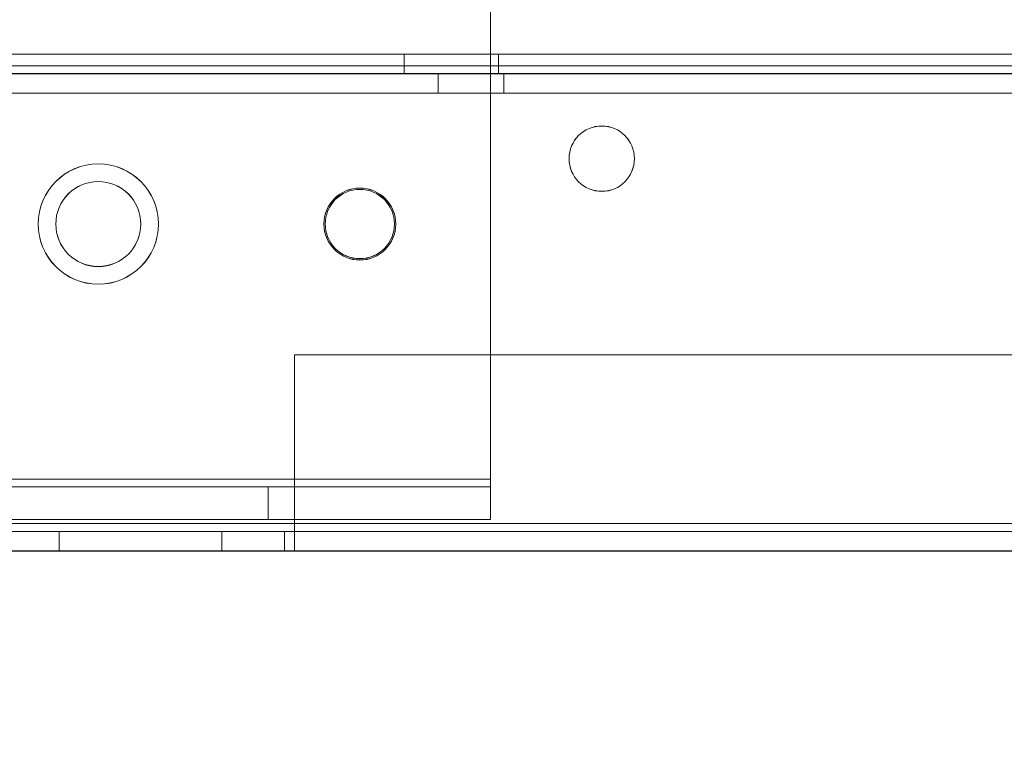
# Model space of a CAD drawing. Units: millimetres. Extents: x -3786 to 4614, y -3385 to 2555.
# Drawn here: x 466 to 541, y -2003 to -1946 of the extents above; entities that cross this region are included whole.
import ezdxf

# ---------------------------------------------------------------- set-up
doc = ezdxf.new("R2010")
doc.units = ezdxf.units.MM
doc.header["$LTSCALE"] = 5
doc.header["$PDSIZE"] = -1
doc.layers.add('Dimensions', color=7, linetype='Continuous')
doc.styles.get("Standard").update_dxf_attribs({"font": 'romans.shx', "width": 0.8})
doc.dimstyles.new('SLDDIMSTYLE2', dxfattribs={"dimscale": 10, "dimtxt": 2.5, "dimasz": 3.302, "dimexe": 1, "dimexo": 1, "dimgap": 0.926042, "dimtad": 1, "dimdec": 0, "dimrnd": 1e-09, "dimzin": 12, "dimdsep": 46, "dimtxsty": 'Standard', "dimcen": 2, "dimadec": 0, "dimazin": 3, "dimtfac": 1, "dimtdec": 0, "dimtmove": 0, "dimatfit": 0, "dimfxl": 1, "dimfrac": 2, "dimtolj": 1, "dimtzin": 12, "dimarcsym": 0})

# ---------------------------------------------------------------- blocks, each defined once
blk = doc.blocks.new('*D14')
at = {"layer": 'Defpoints', "color": 0, "transparency": 16777216}
for p in [(450.503, -1936.825), (1150.663, -1936.833), (1150.663, -2379.075)]:
    blk.add_point(p, dxfattribs=at)
at = {"layer": 'Dimensions', "color": 0, "lineweight": -2, "transparency": 16777216}
for p, q in [((450.503, -1956.825), (450.503, -2399.075)), ((1150.663, -1956.833), (1150.663, -2399.075)), ((516.543, -2379.075), (1084.623, -2379.075))]:
    blk.add_line(p, q, dxfattribs=at)
at = {"layer": 'Dimensions', "color": 0, "transparency": 16777216}
for points in [[(516.543, -2368.069), (516.543, -2390.082), (450.503, -2379.075)], [(1084.623, -2368.069), (1084.623, -2390.082), (1150.663, -2379.075)]]:
    blk.add_solid(points, dxfattribs=at)
at = {"layer": 'Dimensions', "color": 0, "transparency": 16777216, "insert": (800.583, -2335.554), "char_height": 50, "attachment_point": 5}
blk.add_mtext('\\A1;700', dxfattribs=at)
blk = doc.blocks.new('*D15')
at = {"layer": 'Defpoints', "color": 0, "transparency": 16777216}
for p in [(400.503, -1983.979), (1200.508, -1983.979), (1200.508, -2492.178)]:
    blk.add_point(p, dxfattribs=at)
at = {"layer": 'Dimensions', "color": 0, "lineweight": -2, "transparency": 16777216}
for p, q in [((400.503, -2003.979), (400.503, -2512.178)), ((1200.508, -2003.979), (1200.508, -2512.178)), ((466.543, -2492.178), (1134.468, -2492.178))]:
    blk.add_line(p, q, dxfattribs=at)
at = {"layer": 'Dimensions', "color": 0, "transparency": 16777216}
for points in [[(466.543, -2481.171), (466.543, -2503.185), (400.503, -2492.178)], [(1134.468, -2481.171), (1134.468, -2503.185), (1200.508, -2492.178)]]:
    blk.add_solid(points, dxfattribs=at)
at = {"layer": 'Dimensions', "color": 0, "transparency": 16777216, "insert": (800.506, -2448.657), "char_height": 50, "attachment_point": 5}
blk.add_mtext('\\A1;800', dxfattribs=at)

msp = doc.modelspace()

# ---------------------------------------------------------------- linework, layer by layer
at = {"color": 7, "linetype": 'Continuous', "lineweight": 18}
for p, q in [((502.002, -1942.331), (502.002, -1981.331)), ((502.002, -1942.331), (502.002, -1981.331)), ((502.002, -1942.338), (502.002, -1981.338)), ((502.002, -1942.338), (502.002, -1981.338)), ((550.002, -1948.837), (427.002, -1948.837)), ((495.402, -1948.837), (495.402, -1950.337)), ((495.402, -1948.837), (495.402, -1950.337)), ((502.602, -1948.837), (495.402, -1948.837)), ((495.402, -1948.837), (502.602, -1948.837)), ((502.602, -1950.337), (502.602, -1948.837)), ((502.602, -1950.337), (502.602, -1948.837)), ((1154.002, -1949.731), (447.002, -1949.731)), ((447.002, -1949.731), (1154.002, -1949.731)), ((447.002, -1949.74), (1154.002, -1949.74)), ((1154.002, -1949.74), (447.002, -1949.74)), ((427.002, -1950.337), (550.002, -1950.337)), ((1154.002, -1950.331), (447.002, -1950.331)), ((1154.002, -1950.332), (447.002, -1950.332)), ((447.002, -1950.339), (1154.002, -1950.339)), ((447.002, -1950.34), (1154.002, -1950.34)), ((502.602, -1950.337), (495.402, -1950.337)), ((502.602, -1950.337), (495.402, -1950.337)), ((498.002, -1950.332), (498.002, -1951.832)), ((498.002, -1950.339), (498.002, -1951.839)), ((503.002, -1951.832), (503.002, -1950.332)), ((503.002, -1951.839), (503.002, -1950.339)), ((1154.002, -1951.831), (447.002, -1951.831)), ((447.002, -1951.832), (1154.002, -1951.832)), ((1154.002, -1951.839), (447.002, -1951.839)), ((447.002, -1951.84), (1154.002, -1951.84)), ((508.002, -1956.831), (508.002, -1956.831)), ((508.002, -1956.84), (508.002, -1956.84)), ((513.002, -1956.831), (513.002, -1956.831)), ((513.002, -1956.84), (513.002, -1956.84)), ((467.402, -1961.831), (467.402, -1961.831)), ((467.402, -1961.84), (467.402, -1961.84)), ((468.752, -1961.831), (468.752, -1961.831)), ((468.752, -1961.838), (468.752, -1961.838)), ((475.252, -1961.831), (475.252, -1961.831)), ((475.252, -1961.838), (475.252, -1961.838)), ((476.602, -1961.831), (476.602, -1961.831)), ((476.602, -1961.84), (476.602, -1961.84)), ((489.252, -1961.831), (489.252, -1961.831)), ((489.252, -1961.84), (489.252, -1961.84)), ((489.352, -1961.831), (489.352, -1961.831)), ((489.352, -1961.838), (489.352, -1961.838)), ((494.652, -1961.831), (494.652, -1961.831)), ((494.652, -1961.838), (494.652, -1961.838)), ((494.752, -1961.831), (494.752, -1961.831)), ((494.752, -1961.84), (494.752, -1961.84)), ((1114.002, -1971.831), (487.002, -1971.831)), ((487.002, -1984.731), (487.002, -1971.831)), ((487.002, -1971.831), (487.002, -1971.831)), ((487.002, -1971.831), (487.002, -1984.731)), ((1114.002, -1971.831), (487.002, -1971.831)), ((487.002, -1971.84), (487.002, -1971.84)), ((487.002, -1971.84), (487.002, -1984.74)), ((487.002, -1984.74), (487.002, -1971.84)), ((487.002, -1971.84), (1114.002, -1971.84)), ((487.002, -1971.84), (1114.002, -1971.84)), ((406.352, -1981.331), (502.002, -1981.331)), ((502.002, -1981.331), (406.352, -1981.331)), ((502.002, -1981.338), (413.502, -1981.338)), ((413.502, -1981.338), (502.002, -1981.338)), ((502.002, -1981.331), (502.002, -1981.331)), ((502.002, -1981.331), (502.002, -1981.931)), ((502.002, -1981.331), (502.002, -1984.431)), ((502.002, -1981.338), (502.002, -1981.338)), ((502.002, -1984.438), (502.002, -1981.338)), ((502.002, -1981.938), (502.002, -1981.338)), ((406.352, -1981.931), (502.002, -1981.931)), ((502.002, -1981.938), (413.502, -1981.938)), ((485.002, -1981.931), (448.002, -1981.932)), ((457.002, -1981.937), (485.002, -1981.938)), ((485.002, -1981.931), (485.002, -1984.431)), ((502.002, -1981.931), (485.002, -1981.931)), ((485.002, -1981.938), (502.002, -1981.938)), ((485.002, -1981.938), (485.002, -1984.438)), ((502.002, -1981.931), (502.002, -1981.931)), ((502.002, -1981.931), (502.002, -1984.431)), ((502.002, -1981.931), (502.002, -1984.431)), ((502.002, -1981.938), (502.002, -1984.438)), ((502.002, -1981.938), (502.002, -1984.438)), ((502.002, -1981.938), (502.002, -1981.938)), ((502.002, -1984.431), (406.352, -1984.431)), ((413.502, -1984.438), (502.002, -1984.438)), ((485.002, -1984.431), (448.002, -1984.432)), ((457.002, -1984.437), (485.002, -1984.438)), ((502.002, -1984.431), (485.002, -1984.431)), ((485.002, -1984.438), (502.002, -1984.438)), ((502.002, -1984.431), (502.002, -1984.431)), ((502.002, -1984.438), (502.002, -1984.438)), ((1154.002, -1984.731), (447.002, -1984.731)), ((1154.002, -1984.731), (447.002, -1984.731)), ((447.002, -1984.74), (1154.002, -1984.74)), ((447.002, -1984.74), (1154.002, -1984.74)), ((469.002, -1985.331), (447.002, -1985.331)), ((447.002, -1985.331), (1154.002, -1985.331)), ((447.002, -1985.339), (469.002, -1985.339)), ((1154.002, -1985.34), (447.002, -1985.34)), ((469.002, -1985.331), (469.002, -1986.831)), ((469.002, -1985.331), (481.442, -1985.331)), ((469.002, -1985.339), (469.002, -1986.839)), ((481.442, -1985.34), (469.002, -1985.339)), ((481.442, -1985.331), (481.442, -1986.831)), ((481.442, -1985.331), (486.252, -1985.331)), ((481.442, -1985.34), (481.442, -1986.84)), ((486.252, -1985.34), (481.442, -1985.34)), ((487.002, -1985.331), (486.252, -1985.331)), ((486.252, -1985.331), (486.252, -1986.831)), ((486.252, -1985.331), (486.252, -1985.331)), ((486.252, -1985.331), (486.252, -1986.831)), ((486.252, -1985.34), (486.252, -1986.84)), ((486.252, -1985.34), (486.252, -1985.34)), ((486.252, -1985.34), (486.252, -1986.84)), ((486.252, -1985.34), (487.002, -1985.34)), ((487.002, -1984.731), (487.002, -1984.731)), ((1114.002, -1984.731), (487.002, -1984.731)), ((487.002, -1984.731), (1114.002, -1984.731)), ((487.002, -1984.731), (487.002, -1985.331)), ((487.002, -1984.731), (487.002, -1986.831)), ((487.002, -1984.74), (487.002, -1984.74)), ((487.002, -1984.74), (1114.002, -1984.74)), ((487.002, -1985.34), (487.002, -1984.74)), ((487.002, -1986.84), (487.002, -1984.74)), ((1114.002, -1984.74), (487.002, -1984.74)), ((487.002, -1985.331), (487.002, -1986.831)), ((1114.002, -1985.331), (487.002, -1985.331)), ((487.002, -1985.331), (487.002, -1985.331)), ((487.002, -1985.331), (487.002, -1986.831)), ((487.002, -1985.34), (487.002, -1986.84)), ((487.002, -1985.34), (487.002, -1986.84)), ((487.002, -1985.34), (487.002, -1985.34)), ((487.002, -1985.34), (1114.002, -1985.34)), ((469.002, -1986.831), (447.002, -1986.831)), ((1154.002, -1986.831), (447.002, -1986.831)), ((447.002, -1986.839), (469.002, -1986.839)), ((447.002, -1986.84), (1154.002, -1986.84)), ((481.442, -1986.831), (469.002, -1986.831)), ((469.002, -1986.839), (481.442, -1986.84)), ((481.442, -1986.831), (486.252, -1986.831)), ((486.252, -1986.84), (481.442, -1986.84)), ((486.252, -1986.831), (487.002, -1986.831)), ((486.252, -1986.831), (486.252, -1986.831)), ((486.252, -1986.84), (486.252, -1986.84)), ((487.002, -1986.84), (486.252, -1986.84)), ((487.002, -1986.831), (1114.002, -1986.831)), ((487.002, -1986.831), (487.002, -1986.831)), ((1114.002, -1986.84), (487.002, -1986.84)), ((487.002, -1986.84), (487.002, -1986.84))]:
    msp.add_line(p, q, dxfattribs=at)
at = {"color": 7, "linetype": 'Continuous', "lineweight": 18, "flags": 128}
for points in [[(500.502, -1950.332), (499.765, -1950.332), (499.094, -1950.332), (498.548, -1950.332), (498.175, -1950.332), (498.009, -1950.332), (498.065, -1950.332), (498.337, -1950.332), (498.802, -1950.332), (499.418, -1950.332), (500.13, -1950.332), (500.875, -1950.332), (501.587, -1950.332), (502.203, -1950.332), (502.667, -1950.332), (502.94, -1950.332), (502.995, -1950.332), (502.829, -1950.332), (502.457, -1950.332), (501.911, -1950.332), (501.239, -1950.332), (500.502, -1950.332)], [(500.502, -1950.339), (501.239, -1950.339), (501.911, -1950.339), (502.457, -1950.339), (502.829, -1950.339), (502.995, -1950.339), (502.94, -1950.339), (502.667, -1950.339), (502.203, -1950.339), (501.587, -1950.339), (500.875, -1950.339), (500.13, -1950.339), (499.418, -1950.339), (498.802, -1950.339), (498.337, -1950.339), (498.065, -1950.339), (498.009, -1950.339), (498.175, -1950.339), (498.548, -1950.339), (499.094, -1950.339), (499.765, -1950.339), (500.502, -1950.339)], [(500.502, -1951.832), (499.765, -1951.832), (499.094, -1951.832), (498.548, -1951.832), (498.175, -1951.832), (498.009, -1951.832), (498.065, -1951.832), (498.337, -1951.832), (498.802, -1951.832), (499.418, -1951.832), (500.13, -1951.832), (500.875, -1951.832), (501.587, -1951.832), (502.203, -1951.832), (502.667, -1951.832), (502.94, -1951.832), (502.995, -1951.832), (502.829, -1951.832), (502.457, -1951.832), (501.911, -1951.832), (501.239, -1951.832), (500.502, -1951.832)], [(500.502, -1951.839), (501.239, -1951.839), (501.911, -1951.839), (502.457, -1951.839), (502.829, -1951.839), (502.995, -1951.839), (502.94, -1951.839), (502.667, -1951.839), (502.203, -1951.839), (501.587, -1951.839), (500.875, -1951.839), (500.13, -1951.839), (499.418, -1951.839), (498.802, -1951.839), (498.337, -1951.839), (498.065, -1951.839), (498.009, -1951.839), (498.175, -1951.839), (498.548, -1951.839), (499.094, -1951.839), (499.765, -1951.839), (500.502, -1951.839)]]:
    msp.add_lwpolyline(points, dxfattribs=at)
at = {"color": 7, "linetype": 'Continuous', "lineweight": 18}
for centre, radius in [((510.502, -1956.831), 2.5), ((510.502, -1956.831), 2.5), ((510.502, -1956.84), 2.5), ((510.502, -1956.84), 2.5), ((472.002, -1961.831), 4.6), ((472.002, -1961.831), 4.6), ((472.002, -1961.84), 4.6), ((472.002, -1961.84), 4.6), ((472.002, -1961.831), 3.25), ((472.002, -1961.831), 3.25), ((472.002, -1961.838), 3.25), ((472.002, -1961.838), 3.25), ((492.002, -1961.831), 2.75), ((492.002, -1961.831), 2.75), ((492.002, -1961.84), 2.75), ((492.002, -1961.84), 2.75), ((492.002, -1961.831), 2.65), ((492.002, -1961.831), 2.65), ((492.002, -1961.838), 2.65), ((492.002, -1961.838), 2.65)]:
    msp.add_circle(centre, radius, dxfattribs=at)

# ---------------------------------------------------------------- dimensions: what is measured, and where the dimension line sits
at = {"layer": 'Dimensions'}
for base, p1, p2, picture, middle in [((1150.663, -2379.075), (450.503, -1936.825), (1150.663, -1936.833), '*D14', (800.583, -2335.554)), ((1200.508, -2492.178), (400.503, -1983.979), (1200.508, -1983.979), '*D15', (800.506, -2448.657))]:
    dim = msp.add_linear_dim(base=base, p1=p1, p2=p2, dimstyle='SLDDIMSTYLE2', override={"dimscale": 20}, dxfattribs=at)
    dim.commit()
    dim.dimension.update_dxf_attribs({"geometry": picture, "text_midpoint": middle})

doc.saveas('drawing.dxf')
